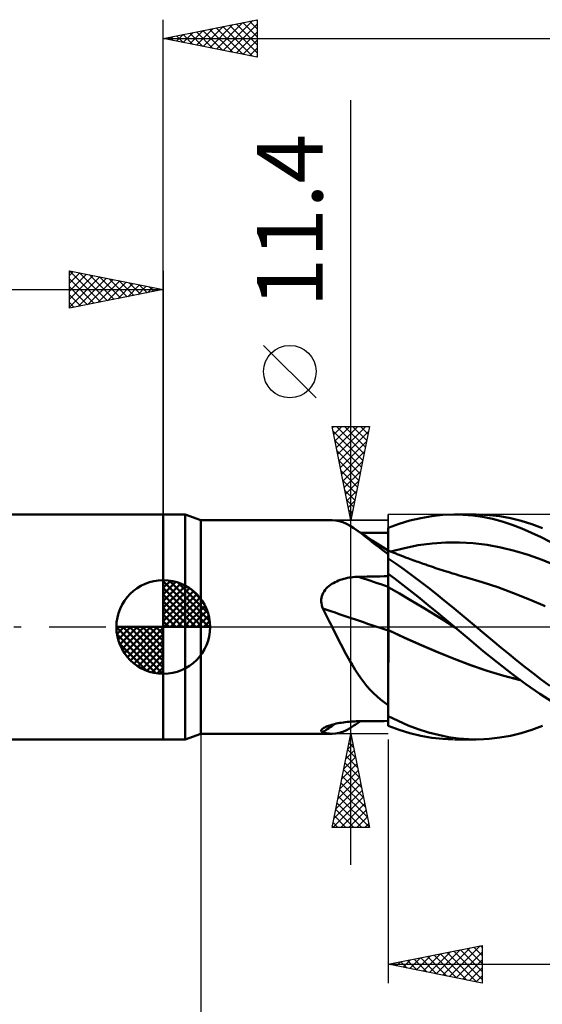
# Model space of a CAD drawing. Units: millimetres. Extents: x -85 to 88, y -64 to 64.
# Drawn here: x -8 to 20, y -20 to 32 of the extents above; entities that cross this region are included whole.
import ezdxf
from ezdxf.enums import TextEntityAlignment as Align

# ---------------------------------------------------------------- set-up
doc = ezdxf.new("R2010")
doc.units = ezdxf.units.MM
doc.header["$LTSCALE"] = 7.55
doc.linetypes.add('LONGDASH_DASH', pattern=[0.85, 0.4, -0.2, 0.05, -0.2])
for name, color, linetype in [('1', 4, 'CONTINUOUS'), ('2', 7, 'CONTINUOUS'), ('4', 2, 'LONGDASH_DASH'), ('CUT', 1, 'CONTINUOUS'), ('NOCUT', 7, 'CONTINUOUS'), ('SK1', 4, 'CONTINUOUS'), ('SK2', 7, 'CONTINUOUS'), ('SK4', 2, 'LONGDASH_DASH')]:
    doc.layers.add(name, color=color, linetype=linetype)
doc.styles.get("Standard").update_dxf_attribs({"font": 'Monospac821 BT'})

msp = doc.modelspace()

# ---------------------------------------------------------------- linework, layer by layer
at = {"layer": '1', "color": 4, "linetype": 'CONTINUOUS', "lineweight": 50}
for p, q in [((0, 6), (1.176, 6)), ((0, -6), (0, 6)), ((2, 5.7), (1.176, 6)), ((1.176, -6), (1.176, 6)), ((13.148, 5.673), (13.732, 5.813)), ((13.732, 5.813), (14.318, 5.914)), ((14.318, 5.914), (14.904, 5.977)), ((14.904, 5.977), (15.484, 6)), ((15.994, 5.987), (15.484, 6)), ((15.526, 6), (16.683, 6)), ((16.511, 5.942), (15.994, 5.987)), ((17.034, 5.867), (16.511, 5.942)), ((17.385, 5.972), (16.811, 5.999)), ((17.559, 5.76), (17.034, 5.867)), ((17.958, 5.906), (17.385, 5.972)), ((18.526, 5.803), (17.958, 5.906)), ((19.087, 5.664), (18.526, 5.803)), ((2, 5.7), (9.011, 5.7)), ((2, -5.7), (2, 5.7)), ((9.197, 5.688), (9.012, 5.7)), ((9.382, 5.65), (9.197, 5.688)), ((9.571, 5.589), (9.382, 5.65)), ((9.765, 5.503), (9.571, 5.589)), ((9.963, 5.394), (9.765, 5.503)), ((10.168, 5.265), (9.963, 5.394)), ((10.361, 5.13), (10.168, 5.265)), ((10.389, 5.117), (10.168, 5.265)), ((12, 5.283), (12.573, 5.496)), ((12, 5.282), (12, 5.283)), ((12, 5.283), (12, 5.283)), ((12, 5.281), (12, 5.282)), ((12, 5.28), (12, 5.281)), ((12, 5.281), (12, 5.281)), ((12, 5.279), (12, 5.28)), ((12, 5.078), (12, 5.279)), ((12, 5.078), (12, 5.279)), ((12, 5.242), (12, 5.279)), ((12, 5.017), (12, 5.279)), ((12.573, 5.496), (13.148, 5.673)), ((18.082, 5.622), (17.559, 5.76)), ((18.602, 5.454), (18.082, 5.622)), ((19.12, 5.257), (18.602, 5.454)), ((19.656, 5.489), (19.087, 5.664)), ((19.643, 5.03), (19.12, 5.257)), ((20.228, 5.279), (19.656, 5.489)), ((10.564, 4.98), (10.361, 5.13)), ((10.611, 4.97), (10.389, 5.117)), ((10.766, 5.029), (10.519, 5.031)), ((10.777, 4.817), (10.564, 4.98)), ((10.833, 4.824), (10.611, 4.97)), ((11.012, 5.026), (10.766, 5.029)), ((11, 4.643), (10.777, 4.817)), ((11.148, 4.619), (10.833, 4.824)), ((11.259, 5.024), (11.012, 5.026)), ((11.506, 5.022), (11.259, 5.024)), ((11.753, 5.02), (11.506, 5.022)), ((12, 5.017), (11.753, 5.02)), ((12, 5.205), (12, 5.242)), ((12, 5.168), (12, 5.205)), ((12, 5.131), (12, 5.168)), ((12, 5.094), (12, 5.131)), ((12, 5.057), (12, 5.094)), ((12.001, 4.877), (12, 5.078)), ((12.001, 4.877), (12, 5.078)), ((12, 5.02), (12, 5.057)), ((12, 4.862), (12, 5.02)), ((12, 4.705), (12, 4.862)), ((12.001, 4.676), (12.001, 4.877)), ((12.001, 4.676), (12.001, 4.877)), ((20.159, 4.783), (19.643, 5.03)), ((20.637, 4.533), (20.159, 4.783)), ((11.233, 4.461), (11, 4.643)), ((11.573, 4.344), (11.148, 4.619)), ((11.476, 4.272), (11.233, 4.461)), ((11.731, 4.078), (11.476, 4.272)), ((12, 4.071), (11.573, 4.344)), ((12, 4.547), (12, 4.705)), ((12, 4.39), (12, 4.547)), ((12, 4.232), (12, 4.39)), ((12, 4.074), (12, 4.232)), ((12.002, 4.475), (12.001, 4.676)), ((12.002, 4.475), (12.001, 4.676)), ((12.002, 4.274), (12.002, 4.475)), ((12.002, 4.274), (12.002, 4.475)), ((12.002, 4.073), (12.002, 4.274)), ((12.002, 4.073), (12.002, 4.274)), ((12.136, 4.021), (12.869, 4.212)), ((12.869, 4.212), (13.602, 4.357)), ((13.602, 4.357), (14.335, 4.455)), ((14.335, 4.455), (15.069, 4.507)), ((15.069, 4.507), (15.802, 4.512)), ((16.535, 4.47), (15.802, 4.512)), ((17.268, 4.381), (16.535, 4.47)), ((18.001, 4.246), (17.268, 4.381)), ((18.735, 4.065), (18.001, 4.246)), ((12, 3.879), (11.731, 4.078)), ((12.001, 4.074), (12, 4.074)), ((12, 4.073), (12, 4.074)), ((12, 4.07), (12, 4.073)), ((12, 4.064), (12, 4.07)), ((12, 4.057), (12, 4.064)), ((12, 4.047), (12, 4.057)), ((12, 4.035), (12, 4.047)), ((12, 3.879), (12, 4.035)), ((12, 3.864), (12.001, 3.939)), ((12, 3.864), (12.001, 3.939)), ((12, 3.873), (12, 3.879)), ((12, -5.283), (12, 3.873)), ((12, 3.772), (12, 3.864)), ((12, 3.772), (12, 3.864)), ((12, 3.665), (12, 3.772)), ((12, 3.665), (12, 3.772)), ((12.002, 4.074), (12.001, 4.074)), ((12.001, 4.074), (12.001, 4.074)), ((12.001, 4.074), (12.001, 4.074)), ((12.001, 4.065), (12.002, 4.074)), ((12.001, 4.065), (12.002, 4.074)), ((12.001, 4.04), (12.001, 4.065)), ((12.001, 4.04), (12.001, 4.065)), ((12.001, 3.998), (12.001, 4.04)), ((12.001, 3.998), (12.001, 4.04)), ((12.001, 3.939), (12.001, 3.998)), ((12.001, 3.939), (12.001, 3.998)), ((12.002, 4.074), (12.002, 4.074)), ((12.075, 4.045), (12.002, 4.074)), ((12.002, 4.074), (12.002, 4.074)), ((12.148, 4.016), (12.075, 4.045)), ((12.22, 3.988), (12.148, 4.016)), ((12.293, 3.959), (12.22, 3.988)), ((12.366, 3.93), (12.293, 3.959)), ((12.439, 3.902), (12.366, 3.93)), ((12.512, 3.873), (12.439, 3.902)), ((12.585, 3.844), (12.512, 3.873)), ((12.697, 3.801), (12.585, 3.844)), ((12.81, 3.757), (12.697, 3.801)), ((12.923, 3.714), (12.81, 3.757)), ((13.036, 3.672), (12.923, 3.714)), ((19.468, 3.841), (18.735, 4.065)), ((20.201, 3.579), (19.468, 3.841)), ((12.425, 3.369), (12, 3.661)), ((12.848, 3.066), (12.425, 3.369)), ((13.129, 3.637), (13.036, 3.672)), ((13.222, 3.602), (13.129, 3.637)), ((13.315, 3.568), (13.222, 3.602)), ((13.408, 3.534), (13.315, 3.568)), ((13.501, 3.5), (13.408, 3.534)), ((13.594, 3.467), (13.501, 3.5)), ((13.687, 3.434), (13.594, 3.467)), ((13.78, 3.401), (13.687, 3.434)), ((13.853, 3.375), (13.78, 3.401)), ((13.926, 3.349), (13.853, 3.375)), ((13.998, 3.324), (13.926, 3.349)), ((14.071, 3.299), (13.998, 3.324)), ((14.185, 3.26), (14.071, 3.299)), ((14.299, 3.221), (14.185, 3.26)), ((14.413, 3.183), (14.299, 3.221)), ((14.527, 3.144), (14.413, 3.183)), ((20.934, 3.281), (20.201, 3.579)), ((9.819, 2.612), (9.917, 2.63)), ((9.917, 2.63), (10.016, 2.646)), ((10.016, 2.646), (10.116, 2.658)), ((10.116, 2.658), (10.216, 2.667)), ((10.216, 2.667), (10.317, 2.674)), ((10.317, 2.674), (10.417, 2.677)), ((10.417, 2.677), (10.643, 2.681)), ((10.643, 2.681), (10.869, 2.685)), ((10.869, 2.685), (11.095, 2.689)), ((11.095, 2.689), (11.322, 2.693)), ((11.322, 2.693), (11.548, 2.697)), ((11.548, 2.697), (11.774, 2.701)), ((11.774, 2.701), (12, 2.705)), ((12.318, 2.604), (12, 2.843)), ((12, 2.739), (12, 2.841)), ((12, 2.739), (12, 2.841)), ((12.001, 2.638), (12, 2.739)), ((12.001, 2.638), (12, 2.739)), ((12.001, 2.537), (12.001, 2.638)), ((12.001, 2.537), (12.001, 2.638)), ((13.274, 2.752), (12.848, 3.066)), ((13.702, 2.43), (13.274, 2.752)), ((14.641, 3.107), (14.527, 3.144)), ((14.756, 3.069), (14.641, 3.107)), ((14.87, 3.032), (14.756, 3.069)), ((14.984, 2.996), (14.87, 3.032)), ((15.106, 2.957), (14.984, 2.996)), ((15.239, 2.915), (15.106, 2.957)), ((15.372, 2.873), (15.239, 2.915)), ((15.506, 2.833), (15.372, 2.873)), ((15.639, 2.792), (15.506, 2.833)), ((15.772, 2.753), (15.639, 2.792)), ((15.905, 2.714), (15.772, 2.753)), ((16.038, 2.676), (15.905, 2.714)), ((16.171, 2.639), (16.038, 2.676)), ((17.009, 2.393), (16.171, 2.639)), ((8.694, 2.05), (8.761, 2.118)), ((8.761, 2.118), (8.834, 2.181)), ((8.834, 2.181), (8.911, 2.24)), ((8.911, 2.24), (8.992, 2.295)), ((8.992, 2.295), (9.076, 2.345)), ((9.076, 2.345), (9.162, 2.391)), ((9.162, 2.391), (9.251, 2.433)), ((9.251, 2.433), (9.342, 2.472)), ((9.342, 2.472), (9.435, 2.506)), ((9.435, 2.506), (9.529, 2.538)), ((9.529, 2.538), (9.625, 2.566)), ((9.625, 2.566), (9.721, 2.591)), ((9.721, 2.591), (9.819, 2.612)), ((12.001, 2.132), (12, 2.133)), ((12, 2.133), (12, 2.133)), ((12.001, 2.435), (12.001, 2.537)), ((12.001, 2.435), (12.001, 2.537)), ((12.002, 2.334), (12.001, 2.435)), ((12.002, 2.334), (12.001, 2.435)), ((12.002, 2.132), (12.001, 2.132)), ((12.002, 2.233), (12.002, 2.334)), ((12.002, 2.233), (12.002, 2.334)), ((12.002, 2.131), (12.002, 2.233)), ((12.002, 2.131), (12.002, 2.233)), ((12.002, 2.131), (12.002, 2.132)), ((12.003, 2.064), (12.002, 2.131)), ((12.003, 2.064), (12.002, 2.131)), ((12.596, 1.79), (12.002, 2.131)), ((12.633, 2.36), (12.318, 2.604)), ((12.949, 2.111), (12.633, 2.36)), ((13.27, 1.857), (12.949, 2.111)), ((14.131, 2.1), (13.702, 2.43)), ((17.848, 2.116), (17.009, 2.393)), ((18.687, 1.805), (17.848, 2.116)), ((8.439, 1.55), (8.459, 1.642)), ((8.459, 1.642), (8.49, 1.731)), ((8.49, 1.731), (8.529, 1.818)), ((8.529, 1.818), (8.577, 1.9)), ((8.577, 1.9), (8.632, 1.977)), ((8.632, 1.977), (8.694, 2.05)), ((12.003, 1.989), (12.003, 2.064)), ((12.003, 1.989), (12.003, 2.064)), ((12.003, 1.907), (12.003, 1.989)), ((12.003, 1.907), (12.003, 1.989)), ((12.003, 1.816), (12.003, 1.907)), ((12.003, 1.816), (12.003, 1.907)), ((12.004, 1.719), (12.003, 1.816)), ((12.004, 1.719), (12.003, 1.816)), ((12.004, 1.616), (12.004, 1.719)), ((12.004, 1.616), (12.004, 1.719)), ((12.004, 1.506), (12.004, 1.616)), ((12.004, 1.506), (12.004, 1.616)), ((13.19, 1.437), (12.596, 1.79)), ((13.592, 1.599), (13.27, 1.857)), ((13.916, 1.338), (13.592, 1.599)), ((14.56, 1.762), (14.131, 2.1)), ((14.989, 1.416), (14.56, 1.762)), ((19.526, 1.469), (18.687, 1.805)), ((8.427, 1.36), (8.428, 1.456)), ((8.435, 1.264), (8.427, 1.36)), ((8.428, 1.456), (8.439, 1.55)), ((8.453, 1.169), (8.435, 1.264)), ((8.479, 1.076), (8.453, 1.169)), ((8.513, 0.984), (8.479, 1.076)), ((12.004, 1.392), (12.004, 1.506)), ((12.004, 1.392), (12.004, 1.506)), ((12.004, 1.274), (12.004, 1.392)), ((12.004, 1.274), (12.004, 1.392)), ((12.004, 1.151), (12.004, 1.274)), ((12.004, 1.151), (12.004, 1.274)), ((12.005, 1.026), (12.004, 1.151)), ((12.005, 1.026), (12.004, 1.151)), ((13.785, 1.079), (13.19, 1.437)), ((14.379, 0.714), (13.785, 1.079)), ((14.239, 1.074), (13.916, 1.338)), ((14.563, 0.808), (14.239, 1.074)), ((15.412, 1.066), (14.989, 1.416)), ((15.832, 0.713), (15.412, 1.066)), ((20.365, 1.117), (19.526, 1.469)), ((8.586, 0.844), (8.513, 0.984)), ((8.659, 0.704), (8.586, 0.844)), ((8.73, 0.564), (8.659, 0.704)), ((8.801, 0.423), (8.73, 0.564)), ((12.005, 0.898), (12.005, 1.026)), ((12.005, 0.898), (12.005, 1.026)), ((12.005, 0.769), (12.005, 0.898)), ((12.005, 0.769), (12.005, 0.898)), ((12.005, 0.639), (12.005, 0.769)), ((12.005, 0.639), (12.005, 0.769)), ((12.005, 0.508), (12.005, 0.639)), ((12.005, 0.508), (12.005, 0.639)), ((14.973, 0.344), (14.379, 0.714)), ((14.886, 0.54), (14.563, 0.808)), ((15.208, 0.27), (14.886, 0.54)), ((16.256, 0.357), (15.832, 0.713)), ((8.872, 0.282), (8.801, 0.423)), ((8.942, 0.141), (8.872, 0.282)), ((9.011, 0), (8.942, 0.141)), ((9.14, -0.262), (9.011, 0)), ((12.005, 0.378), (12.005, 0.508)), ((12.005, 0.378), (12.005, 0.508)), ((12.005, 0.25), (12.005, 0.378)), ((12.005, 0.25), (12.005, 0.378)), ((12.005, 0.123), (12.005, 0.25)), ((12.005, 0.123), (12.005, 0.25)), ((12.005, 0), (12.005, 0.123)), ((12.005, 0), (12.005, 0.123)), ((12.005, -0.026), (12.005, 0)), ((12.005, -0.026), (12.005, 0)), ((15.567, -0.034), (14.973, 0.344)), ((15.527, 0), (15.208, 0.27)), ((15.533, -0.005), (15.527, 0)), ((16.683, 0), (16.256, 0.357)), ((17.123, -0.366), (16.683, 0)), ((9.27, -0.524), (9.14, -0.262)), ((9.4, -0.785), (9.27, -0.524)), ((12.002, -0.177), (12, -0.176)), ((12.001, -0.176), (12, -0.176)), ((12.002, -0.176), (12.001, -0.176)), ((12.002, -0.177), (12.002, -0.176)), ((12.004, -0.178), (12.002, -0.177)), ((12.003, -0.177), (12.002, -0.177)), ((12.002, -0.177), (12.002, -0.177)), ((12.005, -0.178), (12.003, -0.177)), ((12.005, -0.178), (12.004, -0.178)), ((12.004, -0.392), (12.005, -0.178)), ((12.004, -0.392), (12.005, -0.178)), ((12.004, -0.612), (12.004, -0.392)), ((12.004, -0.612), (12.004, -0.392)), ((12.005, -0.052), (12.005, -0.026)), ((12.005, -0.052), (12.005, -0.026)), ((12.005, -0.077), (12.005, -0.052)), ((12.005, -0.077), (12.005, -0.052)), ((12.005, -0.103), (12.005, -0.077)), ((12.005, -0.103), (12.005, -0.077)), ((12.005, -0.128), (12.005, -0.103)), ((12.005, -0.128), (12.005, -0.103)), ((12.005, -0.153), (12.005, -0.128)), ((12.005, -0.153), (12.005, -0.128)), ((12.005, -0.178), (12.005, -0.153)), ((12.005, -0.178), (12.005, -0.153)), ((12.884, -0.584), (12.005, -0.178)), ((12.872, -0.577), (12.005, -0.178)), ((12.005, -0.178), (12.005, -0.178)), ((12.005, -0.178), (12.005, -0.178)), ((12.005, -0.178), (12.005, -0.178)), ((12.005, -0.178), (12.005, -0.178)), ((12.005, -0.178), (12.005, -0.178)), ((12.005, -0.178), (12.005, -0.178)), ((12.005, -0.178), (12.005, -0.178)), ((12.005, -0.178), (12.005, -0.178)), ((12.005, -0.178), (12.005, -0.178)), ((12.005, -0.178), (12.005, -0.178)), ((15.54, -0.011), (15.533, -0.005)), ((15.547, -0.017), (15.54, -0.011)), ((15.553, -0.022), (15.547, -0.017)), ((15.56, -0.028), (15.553, -0.022)), ((15.566, -0.033), (15.56, -0.028)), ((16.308, -0.66), (15.566, -0.033)), ((15.566, -0.034), (15.566, -0.034)), ((15.566, -0.034), (15.566, -0.034)), ((15.566, -0.034), (15.566, -0.034)), ((15.566, -0.034), (15.566, -0.034)), ((15.566, -0.034), (15.566, -0.034)), ((15.567, -0.034), (15.566, -0.034)), ((15.567, -0.034), (15.567, -0.034)), ((15.567, -0.034), (15.567, -0.034)), ((17.564, -0.731), (17.123, -0.366)), ((9.532, -1.044), (9.4, -0.785)), ((9.666, -1.302), (9.532, -1.044)), ((12.004, -0.838), (12.004, -0.612)), ((12.004, -0.838), (12.004, -0.612)), ((12.004, -1.069), (12.004, -0.838)), ((12.004, -1.069), (12.004, -0.838)), ((13.748, -0.967), (12.872, -0.577)), ((13.763, -0.975), (12.884, -0.584)), ((14.628, -1.341), (13.748, -0.967)), ((14.643, -1.35), (13.763, -0.975)), ((17.065, -1.283), (16.308, -0.66)), ((18.004, -1.094), (17.564, -0.731)), ((9.802, -1.556), (9.666, -1.302)), ((9.941, -1.804), (9.802, -1.556)), ((12.003, -1.305), (12.004, -1.069)), ((12.003, -1.306), (12.004, -1.069)), ((12.003, -1.546), (12.003, -1.305)), ((12.003, -1.547), (12.003, -1.306)), ((12.003, -1.79), (12.003, -1.546)), ((12.003, -1.791), (12.003, -1.547)), ((15.506, -1.698), (14.628, -1.341)), ((15.522, -1.708), (14.643, -1.35)), ((17.825, -1.893), (17.065, -1.283)), ((18.44, -1.453), (18.004, -1.094)), ((18.87, -1.805), (18.44, -1.453)), ((10.083, -2.046), (9.941, -1.804)), ((10.228, -2.281), (10.083, -2.046)), ((12.002, -2.038), (12.003, -1.79)), ((12.002, -2.039), (12.003, -1.791)), ((12.002, -2.287), (12.002, -2.038)), ((12.002, -2.288), (12.002, -2.039)), ((16.385, -2.033), (15.506, -1.698)), ((16.402, -2.042), (15.522, -1.708)), ((17.272, -2.333), (16.385, -2.033)), ((17.281, -2.341), (16.402, -2.042)), ((18.58, -2.484), (17.825, -1.893)), ((19.304, -2.151), (18.87, -1.805)), ((10.378, -2.509), (10.228, -2.281)), ((10.534, -2.731), (10.378, -2.509)), ((12.002, -2.538), (12.002, -2.287)), ((12.002, -2.538), (12.002, -2.288)), ((12.002, -2.789), (12.002, -2.538)), ((12.002, -2.789), (12.002, -2.538)), ((18.157, -2.599), (17.272, -2.333)), ((18.161, -2.605), (17.281, -2.341)), ((19.03, -2.825), (18.157, -2.599)), ((19.04, -2.833), (18.161, -2.605)), ((19.331, -3.048), (18.58, -2.484)), ((19.741, -2.489), (19.304, -2.151)), ((20.18, -2.817), (19.741, -2.489)), ((10.695, -2.945), (10.534, -2.731)), ((10.863, -3.151), (10.695, -2.945)), ((11.036, -3.347), (10.863, -3.151)), ((12.001, -3.291), (12.002, -3.04)), ((12.001, -3.292), (12.002, -3.041)), ((12.002, -3.04), (12.002, -2.789)), ((12.002, -3.041), (12.002, -2.789)), ((20.087, -3.575), (19.331, -3.048)), ((20.619, -3.134), (20.18, -2.817)), ((11.215, -3.532), (11.036, -3.347)), ((11.401, -3.707), (11.215, -3.532)), ((12.001, -3.541), (12.001, -3.291)), ((12.001, -3.542), (12.001, -3.292)), ((12.001, -3.789), (12.001, -3.541)), ((12.001, -3.79), (12.001, -3.542)), ((20.774, -4.017), (20.087, -3.575)), ((11.593, -3.873), (11.401, -3.707)), ((11.792, -4.029), (11.593, -3.873)), ((12, -4.177), (11.792, -4.029)), ((12, -4.275), (12.001, -4.034)), ((12, -4.275), (12.001, -4.034)), ((12.001, -4.034), (12.001, -3.789)), ((12.001, -4.034), (12.001, -3.79)), ((12, -4.512), (12, -4.275)), ((12, -4.512), (12, -4.275)), ((12, -4.744), (12, -4.512)), ((12, -4.744), (12, -4.512)), ((8.809, -5.275), (8.886, -5.249)), ((8.886, -5.249), (8.967, -5.225)), ((8.967, -5.225), (9.052, -5.201)), ((9.052, -5.201), (9.139, -5.18)), ((9.139, -5.18), (9.229, -5.159)), ((9.229, -5.159), (9.321, -5.14)), ((9.321, -5.14), (9.416, -5.123)), ((9.416, -5.123), (9.512, -5.107)), ((9.512, -5.107), (9.609, -5.092)), ((9.609, -5.092), (9.708, -5.079)), ((9.708, -5.079), (9.807, -5.068)), ((9.807, -5.068), (9.907, -5.058)), ((9.907, -5.058), (10.008, -5.049)), ((10.008, -5.049), (10.11, -5.043)), ((10.11, -5.043), (10.212, -5.038)), ((10.168, -5.265), (10.226, -5.226)), ((10.212, -5.038), (10.314, -5.034)), ((10.226, -5.226), (10.285, -5.187)), ((10.285, -5.187), (10.343, -5.148)), ((10.314, -5.034), (10.417, -5.032)), ((10.343, -5.148), (10.402, -5.109)), ((10.402, -5.109), (10.46, -5.07)), ((10.417, -5.032), (10.643, -5.03)), ((10.46, -5.07), (10.519, -5.031)), ((10.643, -5.03), (10.869, -5.028)), ((10.869, -5.028), (11.095, -5.026)), ((11.095, -5.026), (11.322, -5.024)), ((11.322, -5.024), (11.548, -5.021)), ((11.548, -5.021), (11.774, -5.019)), ((11.774, -5.019), (12, -5.017)), ((12.533, -5.016), (12, -4.754)), ((13.066, -5.249), (12.533, -5.016)), ((13.602, -5.451), (13.066, -5.249)), ((1.176, -6), (2, -5.7)), ((2, -5.7), (9.011, -5.7)), ((8.427, -5.514), (8.44, -5.482)), ((8.428, -5.543), (8.427, -5.514)), ((8.444, -5.57), (8.428, -5.543)), ((8.44, -5.482), (8.468, -5.449)), ((8.473, -5.593), (8.444, -5.57)), ((8.468, -5.449), (8.511, -5.415)), ((8.513, -5.614), (8.473, -5.593)), ((8.511, -5.415), (8.556, -5.386)), ((8.598, -5.641), (8.513, -5.614)), ((8.556, -5.386), (8.609, -5.357)), ((8.683, -5.662), (8.598, -5.641)), ((8.609, -5.357), (8.67, -5.329)), ((8.67, -5.329), (8.736, -5.301)), ((8.766, -5.679), (8.683, -5.662)), ((8.736, -5.301), (8.809, -5.275)), ((8.848, -5.69), (8.766, -5.679)), ((8.93, -5.698), (8.848, -5.69)), ((9.012, -5.7), (8.93, -5.698)), ((9.012, -5.7), (9.197, -5.688)), ((9.197, -5.688), (9.382, -5.65)), ((9.382, -5.65), (9.571, -5.589)), ((9.571, -5.589), (9.765, -5.503)), ((9.765, -5.503), (9.963, -5.394)), ((9.963, -5.394), (10.168, -5.265)), ((12.573, -5.496), (12, -5.283)), ((13.148, -5.673), (12.573, -5.496)), ((13.732, -5.813), (13.148, -5.673)), ((14.141, -5.623), (13.602, -5.451)), ((14.679, -5.764), (14.141, -5.623)), ((15.215, -5.872), (14.679, -5.764)), ((18.526, -5.803), (19.087, -5.664)), ((19.087, -5.664), (19.656, -5.489)), ((19.656, -5.489), (20.228, -5.279)), ((0, -6), (1.176, -6)), ((14.318, -5.914), (13.732, -5.813)), ((14.904, -5.977), (14.318, -5.914)), ((15.484, -6), (14.904, -5.977)), ((15.743, -5.948), (15.215, -5.872)), ((16.683, -6), (15.526, -6)), ((16.275, -5.99), (15.743, -5.948)), ((16.811, -5.999), (16.275, -5.99)), ((16.811, -5.999), (17.385, -5.972)), ((17.385, -5.972), (17.958, -5.906)), ((17.958, -5.906), (18.526, -5.803))]:
    msp.add_line(p, q, dxfattribs=at)
for centre, major_axis, ratio, start_param, end_param in [((65.973, -3.214), (-97.686, 26.07), 0.101918, 0.99329, 1.01285), ((65.416, -5.305), (-98.142, 26.192), 0.101918, 0.979767, 1.022712), ((65.416, -89.521), (-37.507, 94.398), 0.961153, 0.218453, 0.226232)]:
    msp.add_ellipse(centre, major_axis=major_axis, ratio=ratio, start_param=start_param, end_param=end_param, dxfattribs=at)
at = {"layer": '2', "color": 7, "linetype": 'CONTINUOUS', "lineweight": 25}
for p, q in [((0, 6), (0, 32.4)), ((0, 31.4), (5, 32.4)), ((2.479, 30.904), (3.718, 32.144)), ((2.832, 30.834), (4.248, 32.25)), ((3.186, 30.763), (4.779, 32.356)), ((3.532, 32.106), (5, 30.638)), ((3.539, 30.692), (5, 32.153)), ((3.885, 32.177), (5, 31.062)), ((4.239, 32.248), (5, 31.487)), ((4.592, 32.318), (5, 31.911)), ((4.946, 32.389), (5, 32.335)), ((5, 32.4), (5, 30.4)), ((0.703, 31.541), (1.055, 31.189)), ((0.711, 31.258), (1.066, 31.613)), ((1.057, 31.611), (1.585, 31.083)), ((1.064, 31.187), (1.597, 31.719)), ((1.41, 31.682), (2.116, 30.977)), ((1.418, 31.116), (2.127, 31.825)), ((1.764, 31.753), (2.646, 30.871)), ((1.771, 31.046), (2.657, 31.931)), ((2.118, 31.824), (3.176, 30.765)), ((2.125, 30.975), (3.188, 32.038)), ((2.471, 31.894), (3.707, 30.659)), ((2.825, 31.965), (4.237, 30.553)), ((3.178, 32.036), (4.767, 30.447)), ((3.893, 30.621), (5, 31.729)), ((0, 31.4), (38, 31.4)), ((5, 30.4), (0, 31.4)), ((0.004, 31.399), (0.006, 31.401)), ((0.35, 31.47), (0.525, 31.295)), ((0.357, 31.329), (0.536, 31.507)), ((4.246, 30.551), (5, 31.304)), ((4.6, 30.48), (5, 30.88)), ((4.953, 30.409), (5, 30.456)), ((10, -12.7), (10, 28.1)), ((8.15, 12.225), (5.35, 15.025)), ((10, 5.7), (9, 10.7)), ((9, 10.7), (11, 10.7)), ((9.017, 10.616), (9.101, 10.7)), ((9.088, 10.262), (9.525, 10.7)), ((9.158, 9.909), (9.949, 10.7)), ((9.229, 9.555), (10.374, 10.7)), ((9.24, 10.7), (10.707, 9.234)), ((9.3, 9.202), (10.798, 10.7)), ((9.665, 10.7), (10.777, 9.587)), ((11, 10.7), (10, 5.7)), ((10.089, 10.7), (10.848, 9.941)), ((10.513, 10.7), (10.919, 10.294)), ((10.938, 10.7), (10.99, 10.648)), ((9.046, 10.47), (10.636, 8.88)), ((9.37, 8.848), (10.944, 10.422)), ((9.152, 9.94), (10.565, 8.527)), ((9.441, 8.495), (10.838, 9.892)), ((9.258, 9.41), (10.495, 8.173)), ((9.512, 8.141), (10.732, 9.361)), ((9.364, 8.879), (10.424, 7.819)), ((9.583, 7.787), (10.626, 8.831)), ((9.47, 8.349), (10.353, 7.466)), ((9.653, 7.434), (10.52, 8.301)), ((9.576, 7.819), (10.282, 7.112)), ((9.724, 7.08), (10.414, 7.77)), ((9.682, 7.288), (10.212, 6.759)), ((9.795, 6.727), (10.308, 7.24)), ((9.788, 6.758), (10.141, 6.405)), ((9.865, 6.373), (10.202, 6.71)), ((9.894, 6.228), (10.07, 6.052)), ((9.936, 6.02), (10.096, 6.179)), ((9, 5.7), (12, 5.7)), ((2, -5.7), (2, -29)), ((12, -5.7), (9, -5.7)), ((9, -10.7), (10, -5.7)), ((10, -5.7), (11, -10.7)), ((9.837, -6.514), (10.109, -6.243)), ((9.901, -6.193), (10.148, -6.44)), ((9.943, -5.984), (10.038, -5.889)), ((9.972, -5.84), (10.042, -5.91)), ((12, -6), (12, -19)), ((9.731, -7.045), (10.179, -6.597)), ((9.831, -6.547), (10.254, -6.97)), ((9.519, -8.105), (10.321, -7.304)), ((9.625, -7.575), (10.25, -6.95)), ((9.689, -7.254), (10.466, -8.031)), ((9.76, -6.9), (10.36, -7.501)), ((9.413, -8.636), (10.391, -7.657)), ((9.618, -7.608), (10.572, -8.561)), ((9.201, -9.696), (10.533, -8.364)), ((9.307, -9.166), (10.462, -8.011)), ((9.477, -8.315), (10.784, -9.622)), ((9.548, -7.961), (10.678, -9.092)), ((9.095, -10.227), (10.604, -8.718)), ((9.406, -8.668), (10.89, -10.152)), ((9.046, -10.7), (10.674, -9.071)), ((9.265, -9.375), (10.59, -10.7)), ((9.336, -9.022), (10.997, -10.683)), ((9.47, -10.7), (10.745, -9.425)), ((9.194, -9.729), (10.165, -10.7)), ((9.894, -10.7), (10.816, -9.778)), ((9.053, -10.436), (9.317, -10.7)), ((9.124, -10.082), (9.741, -10.7)), ((10.319, -10.7), (10.886, -10.132)), ((10.743, -10.7), (10.957, -10.486)), ((11, -10.7), (9, -10.7)), ((12, -18), (17, -17)), ((14.56, -18.512), (15.84, -17.232)), ((14.914, -18.583), (16.371, -17.126)), ((15.267, -18.653), (16.901, -17.02)), ((15.499, -17.3), (17, -18.801)), ((15.853, -17.229), (17, -18.377)), ((16.206, -17.159), (17, -17.952)), ((16.56, -17.088), (17, -17.528)), ((16.913, -17.017), (17, -17.104)), ((17, -17), (17, -19)), ((12.792, -18.158), (13.189, -17.762)), ((13.024, -17.795), (13.537, -18.307)), ((13.146, -18.229), (13.719, -17.656)), ((13.378, -17.724), (14.067, -18.413)), ((13.5, -18.3), (14.249, -17.55)), ((13.731, -17.654), (14.597, -18.519)), ((13.853, -18.371), (14.78, -17.444)), ((14.085, -17.583), (15.128, -18.626)), ((14.207, -18.441), (15.31, -17.338)), ((14.439, -17.512), (15.658, -18.732)), ((14.792, -17.442), (16.188, -18.838)), ((15.146, -17.371), (16.719, -18.944)), ((15.621, -18.724), (17, -17.345)), ((15.974, -18.795), (17, -17.769)), ((12, -18), (38, -18)), ((17, -19), (12, -18)), ((12.085, -18.017), (12.128, -17.974)), ((12.317, -17.937), (12.476, -18.095)), ((12.439, -18.088), (12.658, -17.868)), ((12.671, -17.866), (13.006, -18.201)), ((16.328, -18.866), (17, -18.194)), ((16.682, -18.936), (17, -18.618))]:
    msp.add_line(p, q, dxfattribs=at)
msp.add_circle((6.75, 13.625), 1.4, dxfattribs=at)
at = {"layer": '4', "color": 2, "linetype": 'LONGDASH_DASH', "lineweight": 25}
msp.add_line((0, 0), (38, 0), dxfattribs=at)
at = {"layer": 'CUT', "color": 1, "linetype": 'CONTINUOUS', "lineweight": 25}
for p, q in [((37.68, 6), (12, 6)), ((12, 6), (12, 5.995)), ((12, 5.995), (12.01, 0)), ((12.01, 0), (38, 0))]:
    msp.add_line(p, q, dxfattribs=at)
at = {"layer": 'NOCUT', "color": 7, "linetype": 'CONTINUOUS', "lineweight": 25}
for p, q in [((1.176, 6), (0, 6)), ((0, 6), (0, 0)), ((2, 5.7), (1.176, 6)), ((12.01, 0), (12, 5.995)), ((12, 5.995), (12, 5.7)), ((12, 5.7), (2, 5.7)), ((0, 0), (12.01, 0))]:
    msp.add_line(p, q, dxfattribs=at)
at = {"layer": 'SK1', "color": 4, "linetype": 'CONTINUOUS', "lineweight": 50}
for p, q in [((0, 6), (-44, 6)), ((0, 0), (0, 2.5)), ((0, 2.435), (0.063, 2.498)), ((0, 2.081), (0.387, 2.469)), ((0, 2.435), (2.435, 0)), ((0, 1.728), (0.677, 2.405)), ((0, 1.374), (0.941, 2.315)), ((0, 1.021), (1.182, 2.202)), ((0.308, 2.481), (2.481, 0.308)), ((0.761, 2.381), (2.381, 0.761)), ((0, 2.081), (2.081, 0)), ((0, 0.667), (1.401, 2.069)), ((0, 0.314), (1.604, 1.917)), ((0, 1.728), (1.728, 0)), ((0.04, 0), (1.787, 1.747)), ((1.486, 2.01), (2.01, 1.486)), ((0, 1.374), (1.374, 0)), ((0.393, 0), (1.953, 1.559)), ((0.747, 0), (2.101, 1.354)), ((1.101, 0), (2.229, 1.129)), ((0, 1.021), (1.021, 0)), ((0, 0.667), (0.667, 0)), ((1.454, 0), (2.338, 0.884)), ((1.808, 0), (2.423, 0.615)), ((0, 0), (-2.5, 0)), ((-2.498, -0.063), (-2.435, 0)), ((-2.469, -0.387), (-2.081, 0)), ((-2.405, -0.677), (-1.728, 0)), ((-2.315, -0.941), (-1.374, 0)), ((-2.202, -1.182), (-1.021, 0)), ((-2.161, 0), (0, -2.161)), ((-2.069, -1.401), (-0.667, 0)), ((-1.917, -1.604), (-0.314, 0)), ((-1.808, 0), (0, -1.808)), ((-1.454, 0), (0, -1.454)), ((-1.101, 0), (0, -1.101)), ((-0.747, 0), (0, -0.747)), ((-0.393, 0), (0, -0.393)), ((-0.04, 0), (0, -0.04)), ((0, 0.314), (0.314, 0)), ((0, 0), (2.5, 0)), ((0, -2.5), (0, 0)), ((2.161, 0), (2.479, 0.318)), ((-2.5, -0.015), (-0.015, -2.5)), ((-2.466, -0.402), (-0.402, -2.466)), ((-1.747, -1.787), (0, -0.04)), ((-1.559, -1.953), (0, -0.393)), ((-2.337, -0.884), (-0.884, -2.337)), ((-1.354, -2.101), (0, -0.747)), ((-1.129, -2.229), (0, -1.101)), ((-0.884, -2.338), (0, -1.454)), ((-0.615, -2.423), (0, -1.808)), ((-0.318, -2.479), (0, -2.161)), ((-44, -6), (0, -6))]:
    msp.add_line(p, q, dxfattribs=at)
for start, end in [(90, 180), (0, 90), (180, 270), (270, 0)]:
    msp.add_arc((0, 0), 2.5, start, end, dxfattribs=at)
at = {"layer": 'SK2', "color": 7, "linetype": 'CONTINUOUS', "lineweight": 25}
for p, q in [((-5, 17), (-5, 19)), ((-5, 19), (0, 18)), ((-5, 18.759), (-4.799, 18.96)), ((-4.999, 19), (-3.333, 17.333)), ((0, 19), (0, 6)), ((-5, 18.335), (-4.445, 18.889)), ((-5, 17.91), (-4.092, 18.818)), ((-5, 17.486), (-3.738, 18.748)), ((-5, 17.062), (-3.385, 18.677)), ((-5, 18.576), (-3.686, 17.263)), ((-4.547, 17.091), (-3.031, 18.606)), ((-4.469, 18.894), (-2.979, 17.404)), ((-4.017, 17.197), (-2.678, 18.536)), ((-3.938, 18.788), (-2.626, 17.475)), ((-3.486, 17.303), (-2.324, 18.465)), ((-3.408, 18.682), (-2.272, 17.546)), ((-2.956, 17.409), (-1.971, 18.394)), ((-2.878, 18.576), (-1.919, 17.616)), ((-2.347, 18.469), (-1.565, 17.687)), ((-45, 18), (0, 18)), ((-5, 18.152), (-4.04, 17.192)), ((0, 18), (-5, 17)), ((-2.426, 17.515), (-1.617, 18.323)), ((-1.895, 17.621), (-1.263, 18.253)), ((-1.817, 18.363), (-1.211, 17.758)), ((-1.365, 17.727), (-0.91, 18.182)), ((-1.287, 18.257), (-0.858, 17.828)), ((-0.835, 17.833), (-0.556, 18.111)), ((-0.756, 18.151), (-0.504, 17.899)), ((-0.304, 17.939), (-0.203, 18.041)), ((-0.226, 18.045), (-0.151, 17.97)), ((-5, 17.728), (-4.393, 17.121)), ((-5, 17.304), (-4.747, 17.051))]:
    msp.add_line(p, q, dxfattribs=at)
at = {"layer": 'SK4', "color": 2, "linetype": 'LONGDASH_DASH', "lineweight": 25}
msp.add_line((-51, 0), (44, 0), dxfattribs=at)

# ---------------------------------------------------------------- texts
at = {"layer": '2', "color": 7, "linetype": 'CONTINUOUS', "lineweight": 25}
msp.add_text('11.4', height=3.5, rotation=90, dxfattribs=at).set_placement((8.5, 21.675), align=Align.CENTER)

doc.saveas('drawing.dxf')
